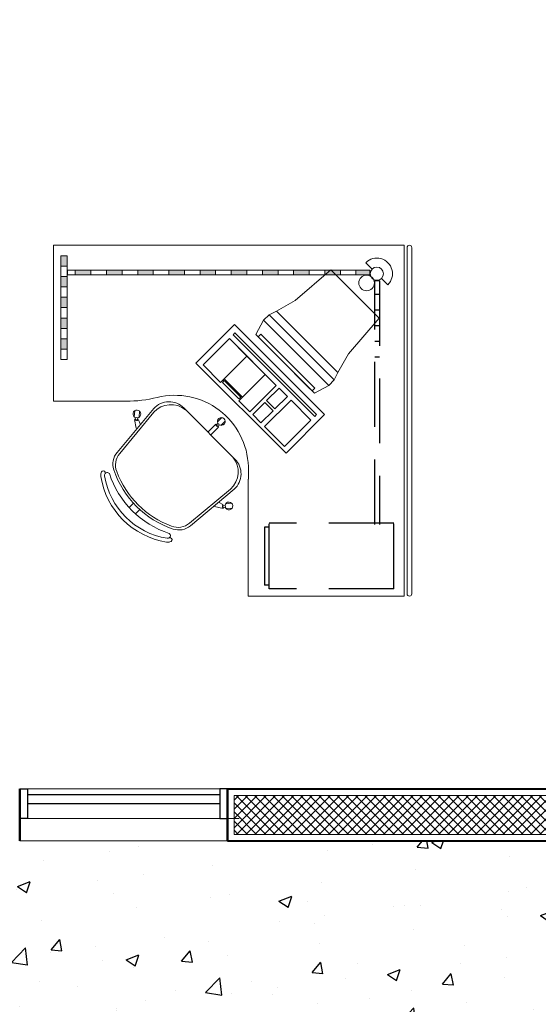
# Model space of a CAD drawing. Units: millimetres. Extents: x 761 to 936, y 138 to 215.
# Drawn here: x 781 to 783, y 149 to 153 of the extents above; entities that cross this region are included whole.
import ezdxf

# ---------------------------------------------------------------- set-up
doc = ezdxf.new("R2010")
doc.units = ezdxf.units.MM
doc.header["$MEASUREMENT"] = 0
doc.linetypes.add('HIDDEN', pattern=[0.375, 0.25, -0.125])
for name, color, linetype, lineweight in [('A', 32, 'Continuous', 5), ('B', 134, 'Continuous', 13), ('C', 53, 'Continuous', 15), ('D', 41, 'Continuous', 25), ('enchimento', 30, 'Continuous', 5), ('G', 7, 'Continuous', 40)]:
    doc.layers.add(name, color=color, linetype=linetype, lineweight=lineweight)
doc.layers.add('H', color=251, linetype='Continuous')
doc.layers.add('PAREDE GESSO ACART', color=126, linetype='Continuous')

# ---------------------------------------------------------------- blocks, each defined once
blk = doc.blocks.new('WEWEF')
at = {"layer": 'A'}
h = blk.add_hatch(color=256, dxfattribs=at)
h.paths.add_polyline_path([(0.08628520163028952, -1.225761303033124), (0.08628520163108533, -1.285761303034093), (0.1042852016283859, -1.285761303033667), (0.1042852016284996, -1.225761303033153)])
h.paths.add_polyline_path([(0.08628520162687892, -1.10576130303312), (0.08628520162767472, -1.165761303033065), (0.1042852016286133, -1.165761303032866), (0.1042852016278175, -1.105761303032239)])
h.paths.add_polyline_path([(0.0862852016261968, -0.9857613030323193), (0.0862852016269926, -1.045761303032606), (0.1042852016242932, -1.045761303032748), (0.1042852016244069, -0.9857613030320067)])
h.paths.add_polyline_path([(0.08628520162551467, -0.8657613030314053), (0.08628520162631048, -0.9257613030321465), (0.1042852016245206, -0.925761303032175), (0.1042852016246343, -0.8657613030314337)])
h.paths.add_polyline_path([(0.08628520162210407, -0.7457613030310597), (0.08628520162380937, -0.8057613030315736), (0.1042852016238385, -0.8057613030314883), (0.1042852016230427, -0.7457613030309744)])
h.paths.add_polyline_path([(0.08628520162233144, -0.6257613030307141), (0.08628520162130826, -0.6857613030314553), (0.1042852016213374, -0.6857613030309153), (0.1042852016196321, -0.6257613030305151)])
h.paths.add_polyline_path([(0.08628520162164932, -0.5057613030302548), (0.08628520162153563, -0.565761303030655), (0.1042852016197457, -0.5657613030305697), (0.1042852016198594, -0.5057613030299422)])
h.paths.add_polyline_path([(0.08628520161823872, -0.3857613030299092), (0.08628520161903452, -0.4457613030298546), (0.1042852016190636, -0.4457613030297694), (0.1042852016182678, -0.3857613030291418)])
h.paths.add_polyline_path([(0.0862852016175566, -0.2657613030292225), (0.0862852016183524, -0.3257613030291679), (0.1042852016165625, -0.3257613030294237), (0.1042852016166762, -0.2657613030289099)])
h.paths.add_polyline_path([(0.08628520161585129, -0.1527613030289388), (0.08628520161767028, -0.205761303028936), (0.1042852016158804, -0.2057613030285097), (0.1042852016158804, -0.1527613030282851)])
h = blk.add_hatch(color=256, dxfattribs=at)
h.paths.add_polyline_path([(0.03112180458651892, -1.341972136100082), (0.07112180458830153, -1.341972136100708), (0.07112180458659623, -1.316972136100958), (0.0311218045884516, -1.316972136100219)])
h.paths.add_polyline_path([(0.1111218045864462, -1.341972136101134), (0.1511218045873193, -1.341972136101873), (0.1511218045865235, -1.316972136102464), (0.1111218045883788, -1.316972136101498)])
h.paths.add_polyline_path([(0.1911218045836449, -1.341972136102299), (0.231121804584518, -1.341972136103152), (0.2311218045855412, -1.316972136103516), (0.1911218045855776, -1.316972136102777)])
h.paths.add_polyline_path([(0.2711218045844817, -1.341972136103919), (0.3111218045844453, -1.341972136104431), (0.3111218045854685, -1.316972136104567), (0.2711218045855048, -1.31697213610417)])
h.paths.add_polyline_path([(0.3511218045834994, -1.341972136104857), (0.391121804581644, -1.341972136105625), (0.3911218045835767, -1.316972136106216), (0.3511218045845226, -1.316972136105335)])
at = {"color": 5, "extrusion": (0.7071067811745535, -0.7071067811985416, 0)}
blk.add_line((0.2583256487613426, -0.5401462635879852, 0.02000000000008829), (0.2583256487613426, -0.5401462635879852, 0.01000000000004414), dxfattribs=at)
at = {"color": 5, "linetype": 'ByBlock'}
blk.add_line((0.4441104831615803, -0.821390513456322, 0.02000000000008829), (0.4441104831615803, -0.821390513456322), dxfattribs=at)
at = {"layer": 'A'}
for p, q in [((0.1042852016149709, -0.1527613030286261), (0.08628520161585129, -0.1527613030289388)), ((0.08628520161585129, -0.1527613030289388), (0.08628520163108533, -1.315761303033838)), ((0.1042852016292954, -1.315761303033639), (0.1042852016149709, -0.1527613030286261)), ((0.08628520162631048, -0.9257613030323739), (0.1042852016254301, -0.925761303032175)), ((0.0862852016261968, -0.9857613030323193), (0.1042852016253164, -0.9857613030323478)), ((0.0862852016269926, -1.045761303032833), (0.1042852016261122, -1.045761303032521)), ((0.08628520162687892, -1.10576130303312), (0.104285201628727, -1.10576130303258)), ((0.08628520162767472, -1.165761303033293), (0.1042852016295228, -1.16576130303298)), ((0.08628520163028952, -1.225761303033352), (0.1042852016294091, -1.225761303033266)), ((0.08628520163108533, -1.285761303034093), (0.1042852016292954, -1.28576130303378)), ((0.4311218045817213, -1.316972136106614), (0.0311218045884516, -1.316972136100446)), ((0.0311218045884516, -1.316972136100446), (0.03112180458742841, -1.341972136099969)), ((0.07112180458750572, -1.316972136101072), (0.07112180458830153, -1.341972136100708)), ((0.08628520163108533, -1.315761303033838), (0.1042852016292954, -1.315761303033639)), ((0.1111218045883788, -1.316972136101498), (0.1111218045864462, -1.341972136101134)), ((0.1511218045865235, -1.316972136102464), (0.1511218045873193, -1.341972136101873)), ((0.1911218045864871, -1.316972136102891), (0.1911218045845544, -1.341972136102413)), ((0.2311218045855412, -1.316972136103516), (0.231121804584518, -1.341972136103152)), ((0.2711218045855048, -1.31697213610417), (0.2711218045844817, -1.341972136103919)), ((0.311121804584559, -1.316972136104681), (0.3111218045844453, -1.341972136104431)), ((0.3511218045845226, -1.316972136105335), (0.3511218045834994, -1.341972136105085)), ((0.3911218045835767, -1.316972136106216), (0.391121804581644, -1.341972136105852)), ((0.4311218045817213, -1.316972136106614), (0.4311218045816076, -1.34197213610625)), ((0.4311218045816076, -1.34197213610625), (0.03112180458742841, -1.341972136099969))]:
    blk.add_line(p, q, dxfattribs=at)
at = {"layer": 'A', "ltscale": 0.5}
for p, q in [((0.08628520161676079, -0.2057613030290497), (0.1042852016167899, -0.2057613030286234)), ((0.0862852016175566, -0.2657613030292225), (0.1042852016175857, -0.2657613030290236)), ((0.0862852016183524, -0.3257613030293953), (0.104285201617472, -0.3257613030295374)), ((0.08628520161732922, -0.3857613030300229), (0.1042852016182678, -0.3857613030293692)), ((0.08628520161812503, -0.4457613030301957), (0.1042852016199731, -0.445761303029883)), ((0.08628520162073983, -0.5057613030305959), (0.1042852016207689, -0.5057613030300558)), ((0.08628520162153563, -0.565761303030655), (0.1042852016206552, -0.5657613030306834)), ((0.08628520162233144, -0.6257613030309415), (0.1042852016205416, -0.6257613030306288)), ((0.08628520162130826, -0.6857613030314553), (0.1042852016213374, -0.6857613030311427)), ((0.08628520162210407, -0.7457613030312871), (0.1042852016230427, -0.7457613030312018)), ((0.08628520162289988, -0.8057613030319146), (0.104285201624748, -0.8057613030314883)), ((0.08628520162551467, -0.8657613030316327), (0.1042852016255438, -0.8657613030315474))]:
    blk.add_line(p, q, dxfattribs=at)
at = {"layer": 'A', "linetype": 'ByBlock'}
for p, q in [((0.68392559186168, -0.7255389838236113), (0.6674267667173126, -0.7090401586773964)), ((0.981222531158437, -0.7328229598422809), (0.988223037492844, -0.7179651738779)), ((0.9854887685656877, -0.7071417124098787), (0.9834551756244991, -0.6838976387108175)), ((0.988223037492844, -0.7179651738779), (0.99012560006895, -0.7177987212207597)), ((0.9966351857724476, -0.749683783346967), (1.003165957964029, -0.7166578377367614)), ((1.001263395386104, -0.7168242903940154), (1.003165957964029, -0.7166578377367614)), ((1.004273776596733, -0.7054982371631695), (1.002240183653726, -0.6822541634643358)), ((0.6705918463726448, -0.7388727293135275), (0.6540930212263447, -0.722373904167199)), ((0.681203142254617, -0.7438468902001603), (0.679852688469964, -0.7451973439843584)), ((0.7099137565624005, -0.7752584120776476), (0.679852688469964, -0.7451973439843584)), ((0.6904592901878459, -0.734590742266505), (0.6891088364041025, -0.7359411960508169)), ((0.7205203582802824, -0.7646518103601352), (0.6904592901878459, -0.734590742266505)), ((0.6507601833553736, -1.059011830391938), (0.6275161096554029, -1.056978237448902)), ((0.6524036586023385, -1.040226822361575), (0.6291595849041869, -1.038193229418312)), ((0.6949457295394268, -1.051373239569216), (0.6619197839289654, -1.057904011760172)), ((0.6620862365870153, -1.056001449183157), (0.6619197839289654, -1.057904011760172)), ((0.6632271200695641, -1.04296109128876), (0.6630606674133332, -1.044863653865889)), ((0.6780849060349965, -1.035960584955063), (0.6632271200695641, -1.04296109128876))]:
    blk.add_line(p, q, dxfattribs=at)
for centre in [(0.9953344930260073, -0.7131966332293302), (0.6822352206177129, -0.7369732744151349), (0.6584585794215627, -1.050072546822037)]:
    blk.add_circle(centre, 0.004999999999992393, dxfattribs=at)
for centre, radius, start, end in [((0.9938644761101614, -0.6946979379366383), 0.01499999999997718, 286.6333827615934, 262.4536519394411), ((0.6690093065440124, -0.7239564439952915), 0.01499999999997718, 327.5463480574477, 303.3666172324815), ((0.9952587190142594, -0.7123305323169404), 0.00749999999998859, 226.8103148980803, 323.1896851004396), ((0.6816204554238539, -0.7363585092193432), 0.00749999999998859, 266.8103148999534, 3.189685100085723), ((0.6399598841297802, -1.048602529905139), 0.01499999999997718, 7.546348058839381, 343.366617235258), ((0.6575924785091729, -1.049996772810857), 0.00749999999998859, 306.8103148994001, 43.18968509963977)]:
    blk.add_arc(centre, radius, start, end, dxfattribs=at)
at = {"layer": 'B'}
for p, q in [((-0.009000000000014552, 2.557953848736361e-13), (-0.009000000000014552, 2.557953848736361e-13)), ((1.331999999977597, 0.008999999978499318), (0, 0.008999999999787178)), ((-0.008999999951811333, -0.01999999999995339), (1.341000000054009, -0.01999999998295721)), ((-0.008999999951811333, -0.01999999999995339), (-0.00899999993430356, -1.370000000006002)), ((0, -0.009000000000014552), (1.331999999977597, -0.009000000021075039)), ((1.340999999977612, -2.140154720109422e-11), (1.340999999977612, -2.140154720109422e-11)), ((1.341000000061968, -0.6199999999855947), (1.341000000054009, -0.01999999998295721)), ((0.1184452333598074, -0.1072734083705598), (0.1429111279893505, -0.08280751374118722)), ((0.0825242088756113, -0.1431944328554948), (0.05805831424788721, -0.1676603274848674)), ((0.0854380407648705, -0.302911938495896, -0.01000000000004414), (0.2721142310017513, -0.116235748264927, -0.01000000000004414)), ((0.1280121035376851, -0.1331633970474968), (0.1280121035385946, -0.1151633970474677)), ((0.2721142310017513, -0.116235748264927, -0.01000000000004414), (0.4085858397697848, -0.2343225807260865, -0.01000000000004414)), ((0.4085858397697848, -0.2343225807260865, -0.01000000000004414), (0.481064284841068, -0.2749812206456568, 0.01000000000004414)), ((0.2035248732209993, -0.4393835472679086, -0.01000000000004414), (0.0854380407648705, -0.302911938495896, -0.01000000000004414)), ((0.2583256487613426, -0.5401462635879852, 0.01000000000004414), (0.5093485560877298, -0.2891233562700108, 0.01000000000004414)), ((0.2583256487613426, -0.5401462635879852, 0.02000000000008829), (0.5093485560877298, -0.2891233562700108, 0.02000000000008829)), ((0.481064284841068, -0.2749812206456568, 0.01000000000004414), (0.5093485560877298, -0.2891233562700108, 0.01000000000004414)), ((0.5093485560877298, -0.2891233562700108, 0.01000000000004414), (0.481064284841068, -0.2749812206456568, 0.01000000000004414)), ((0.5093485560877298, -0.2891233562700108, 0.01000000000004414), (0.5305617595234935, -0.3103365597059451, 0.02000000000008829)), ((0.5305617595234935, -0.3103365597059451, 0.02000000000008829), (0.5093485560877298, -0.2891233562700108, 0.02000000000008829)), ((0.5305617595234935, -0.3103365597059451, 0.02000000000008829), (0.2795388521961968, -0.5613594670238911, 0.02000000000008829)), ((0.2795388521961968, -0.5613594670238911, 0.02000000000008829), (0.5305617595234935, -0.3103365597059451, 0.02000000000008829)), ((0.6421003819035604, -0.3264157666248195, 0.02000000000008829), (0.2956180591132807, -0.672898089403418, 0.02000000000008829)), ((0.5606137977231356, -0.3651373352485905, 0.02000000000008829), (0.5305617595234935, -0.3103365597059451, 0.02000000000008829)), ((0.7905928059508369, -0.4749081906778088, 0.02000000000008829), (0.6421003819035604, -0.3264157666248195, 0.02000000000008829)), ((0.3326754068647233, -0.5718625226639062, 0.02000000000008829), (0.5410648151621444, -0.3634731143743579, 0.02000000000008829)), ((0.3432820085826052, -0.5824691243818165, 0.02000000000008829), (0.5516714168782073, -0.3740797160922682, 0.02000000000008829)), ((0.4474767127312589, -0.478274420237085, 0.02000000000008829), (0.5606137977231356, -0.3651373352485905, 0.02000000000008829)), ((0.5410648151621444, -0.3634731143743579, 0.02000000000008829), (0.5516714168782073, -0.3740797160922682, 0.02000000000008829)), ((0.4243921962624881, -0.5013589367044631, 0.07000000000030901), (0.5428325821151248, -0.3829185508570276, 0.07000000000030901)), ((0.2441835131367043, -0.5118619923400445, 0.01000000000004414), (0.2035248732209993, -0.4393835472679086, -0.01000000000004414)), ((0.3979792380479239, -0.442919081176484, 0.02000000000008829), (0.2795388521961968, -0.5613594670238911, 0.02000000000008829)), ((0.4474767127312589, -0.478274420237085, 0.02000000000008829), (0.3343396277384727, -0.5914115052255795, 0.02000000000008829)), ((0.4441104831615803, -0.821390513456322, 0.02000000000008829), (0.7905928059508369, -0.4749081906778088, 0.02000000000008829)), ((0.4441104831615803, -0.821390513456322), (0.7905928059508369, -0.4749081906778088)), ((0.7905928059508369, -0.4749081906778088, 0.02000000000008829), (0.7905928059508369, -0.4749081906778088)), ((0.2583256487613426, -0.5401462635879852, 0.01000000000004414), (0.2441835131367043, -0.5118619923400445, 0.01000000000004414)), ((0.2583256487613426, -0.5401462635879852, 0.01000000000004414), (0.2441835131367043, -0.5118619923400445, 0.01000000000004414)), ((0.2795388521961968, -0.5613594670238911, 0.02000000000008829), (0.2583256487613426, -0.5401462635879852, 0.01000000000004414)), ((0.2795388521961968, -0.5613594670238911, 0.02000000000008829), (0.2583256487613426, -0.5401462635879852, 0.02000000000008829)), ((0.3343396277384727, -0.5914115052255795, 0.02000000000008829), (0.2795388521961968, -0.5613594670238911, 0.02000000000008829)), ((0.3432820085826052, -0.5824691243818165, 0.02000000000008829), (0.3326754068647233, -0.5718625226639062, 0.02000000000008829)), ((0.3432820085826052, -0.5824691243818165, 0.02000000000008829), (0.3432820085826052, -0.5824691243818165, 0.02000000000008829)), ((0.3432820085826052, -0.5824691243818165, 0.02000000000008829), (0.3432820085826052, -0.5824691243818165, 0.02000000000008829)), ((0.8425742255819841, -0.6199536011516216), (0.8910000000594209, -0.6199536011515931)), ((0.8910000000603304, -0.6199999999911654), (1.341000000061968, -0.6199999999855947)), ((0.2956180591132807, -0.672898089403418, 0.02000000000008829), (0.4441104831615803, -0.821390513456322, 0.02000000000008829)), ((0.8137089272319145, -0.6714632414117432), (0.6167251876097453, -0.8684469810263806)), ((0.929324928769006, -0.674055885764318), (1.070106567654193, -0.8425557910697989)), ((0.9290005221251931, -0.6885224280323143), (1.060282838808462, -0.8466521550093091)), ((0.6193178319590515, -0.9840629825649501), (0.787817737260184, -1.124844621454656)), ((0.6337843742285258, -0.9837385759207109), (0.7919141011996089, -1.11502089260847)), ((1.007654491764583, -1.037643808231905), (1.024277136060732, -1.054266452526605)), ((0.5910144522401879, -1.090303885648979), (0.5909999984662591, -1.370031002591787)), ((0.982905754424678, -1.062392545572663), (0.9995283987180983, -1.079015189867732)), ((-0.00899999993430356, -1.370000000006002), (0.5909999984662591, -1.370031002591787))]:
    blk.add_line(p, q, dxfattribs=at)
at = {"layer": 'B', "extrusion": (0.7071067811745535, -0.7071067811985416, 0)}
blk.add_line((0.5093485560877298, -0.2891233562700108, 0.02000000000008829), (0.5093485560877298, -0.2891233562700108, 0.01000000000004414), dxfattribs=at)
at = {"layer": 'B', "elevation": 0.02000000000008829}
blk.add_lwpolyline([(0.3355498130355272, -0.6784323416622158), (0.3284787452245155, -0.6713612738500672), (0.6422550273075558, -0.3575849917779408), (0.649326095119477, -0.3646560595897483)], close=True, dxfattribs=at)
for points in [[(0.6883805218820953, -0.5571671790090704), (0.5868693411913455, -0.4556559983151658), (0.663597687518859, -0.3789276519902955), (0.7651088682096088, -0.4804388326842002), (0.6883805218820953, -0.5571671790090704)], [(0.5887382886329533, -0.5494488273135687), (0.5409074004128342, -0.5016179390921138), (0.5727272055682988, -0.4697981339388662), (0.6205580937867126, -0.517629022160321), (0.5887382886329533, -0.5494488273135687)], [(0.4513325861265685, -0.7942151147565255), (0.3498214054367281, -0.6927039340628767), (0.5303007986958619, -0.5122245408097683), (0.6318119793847927, -0.6137357215037582), (0.5893855725122421, -0.6561621283744046), (0.5752434368894228, -0.6420199927501926), (0.5045327587691872, -0.7127306708682681), (0.5186748943938255, -0.7268728064923664), (0.4513325861265685, -0.7942151147565255)], [(0.6424185811044936, -0.6031291197859048), (0.5958093564448745, -0.5565198951257457), (0.6276291615986338, -0.5247000899722707), (0.6742383862582528, -0.5713093146326571), (0.6424185811044936, -0.6031291197859048)], [(0.5186748943938255, -0.7198017386807862), (0.5116038265811085, -0.7127306708686092), (0.5752434368903323, -0.6490910605622275), (0.5823145047021399, -0.6561621283742909), (0.5186748943938255, -0.7198017386807862)]]:
    blk.add_lwpolyline(points, dxfattribs=at)
at = {"layer": 'B'}
for centre, radius in [((0.1004847211177093, -0.1252339206127431), 0.02540000000011252), ((0.1359569300817611, -0.1649569300288931), 0.0300000000001329)]:
    blk.add_circle(centre, radius, dxfattribs=at)
for centre, radius, start, end in [((0, 0), 0.008999999999851266, 90.00000000036478, 179.9999999990848), ((0, 0), 0.008999999999851266, 179.9999999990848, 270.0000000003648), ((1.331999999977597, -2.12878603633726e-11), 0.008999999999851266, 359.9999999990848, 90.00000000036478), ((1.331999999977597, -2.12878603633726e-11), 0.008999999999851266, 270.0000000003648, 359.9999999990848), ((0.1004847211177093, -0.1252339206127431), 0.06000000000026579, 44.99999999901433, 225.000000000091), ((0.8511104000000387, -0.9027194606284752), 0.2828946757355348, 91.72912768840763, 193.8612014123723), ((0.8628175721510161, -0.7475883367829681), 0.08870718372157141, 41.74776767874724, 129.4075082915561), ((0.8702774697244422, -0.7280317839074257), 0.0799999999998783, 42.4307589785984, 134.9999999998169), ((0.673293730104092, -0.9250155235224327), 0.0799999999998783, 134.9999999998169, 227.569241020747), ((0.692850282979748, -0.9175556259485802), 0.08870718372157152, 140.5924917080275, 228.2522323192102), ((1.006424951639247, -0.8913660006242026), 0.06999999999989351, 339.2639136541069, 39.70010466823008), ((1.016388357641745, -0.8874373453334385), 0.06999999999989351, 341.3952945914024, 39.87875011734359), ((0.7394860539319552, -0.7942241077314236), 0.3621704869829776, 288.6047054075934, 341.3952945914024), ((0.7331809129922249, -0.7879189667920343), 0.3621704869829776, 290.7360863469825, 339.2639136541069), ((0.09101445290502852, -1.090278050163334), 0.5000000000022149, 359.9970394721631, 13.86120141237227), ((0.8326992915252731, -1.07112641144434), 0.06999999999989351, 230.1212498812726, 288.6047054075934), ((0.8366279468162929, -1.061163005441045), 0.06999999999989351, 230.2998953274842, 290.7360863469825)]:
    blk.add_arc(centre, radius, start, end, dxfattribs=at)
for points in [[(0.2441835131367043, -0.5118619923400445, 0.01000000000004414), (0.481064284841068, -0.2749812206456568, 0.01000000000004414), (0.5093485560877298, -0.2891233562700108, 0.01000000000004414), (0.2583256487613426, -0.5401462635879852, 0.01000000000004414)], [(0.2583256487613426, -0.5401462635879852, 0.02000000000008829), (0.5093485560877298, -0.2891233562700108, 0.02000000000008829), (0.5305617595234935, -0.3103365597059451, 0.02000000000008829), (0.2795388521961968, -0.5613594670238911, 0.02000000000008829)], [(0.2795388521961968, -0.5613594670238911, 0.02000000000008829), (0.3343396277384727, -0.5914115052255795, 0.02000000000008829), (0.5606137977231356, -0.3651373352485905, 0.02000000000008829), (0.5305617595234935, -0.3103365597059451, 0.02000000000008829)], [(0.2956180591132807, -0.672898089403418, 0.02000000000008829), (0.6421003819035604, -0.3264157666248195, 0.02000000000008829), (0.7905928059508369, -0.4749081906778088, 0.02000000000008829), (0.4441104831615803, -0.821390513456322, 0.02000000000008829)], [(0.3284787452245155, -0.6713612738500672, 0.02000000000008829), (0.6422550273075558, -0.3575849917779408, 0.02000000000008829), (0.649326095119477, -0.3646560595897483, 0.02000000000008829), (0.3355498130355272, -0.6784323416622158, 0.02000000000008829)], [(0.5868693411913455, -0.4556559983151658, 0.02000000000008829), (0.663597687518859, -0.3789276519902955, 0.02000000000008829), (0.7651088682096088, -0.4804388326842002, 0.02000000000008829), (0.6883805218820953, -0.5571671790090704, 0.02000000000008829)], [(0.7905928059508369, -0.4749081906778088, 0.02000000000008829), (0.7905928059508369, -0.4749081906778088), (0.4441104831615803, -0.821390513456322), (0.4441104831615803, -0.821390513456322, 0.02000000000008829)], [(0.5409074004128342, -0.5016179390921138, 0.02000000000008829), (0.5727272055682988, -0.4697981339388662, 0.02000000000008829), (0.6205580937867126, -0.517629022160321, 0.02000000000008829), (0.5887382886329533, -0.5494488273135687, 0.02000000000008829)], [(0.5303007986958619, -0.5122245408097683, 0.02000000000008829), (0.6318119793847927, -0.6137357215037582, 0.02000000000008829), (0.5893855725122421, -0.6561621283744046, 0.02000000000008829), (0.4885305294363889, -0.5553070852941744, 0.02000000000008829)], [(0.5958093564448745, -0.5565198951257457, 0.02000000000008829), (0.6276291615986338, -0.5247000899722707, 0.02000000000008829), (0.6742383862582528, -0.5713093146326571, 0.02000000000008829), (0.6424185811044936, -0.6031291197859048, 0.02000000000008829)], [(0.4178198513170628, -0.6260177634122215, 0.02000000000008829), (0.4885305294363889, -0.5553070852941744, 0.02000000000008829), (0.5752434368894228, -0.6420199927501926, 0.02000000000008829), (0.5045327587691872, -0.7127306708682681, 0.02000000000008829)], [(0.3498214054367281, -0.6927039340628767, 0.02000000000008829), (0.4513325861265685, -0.7942151147565255, 0.02000000000008829), (0.5186748943938255, -0.7268728064923664, 0.02000000000008829), (0.4178198513170628, -0.6260177634122215, 0.02000000000008829)], [(0.5116038265811085, -0.7127306708686092, 0.02000000000008829), (0.5752434368903323, -0.6490910605622275, 0.02000000000008829), (0.5823145047021399, -0.6561621283742909, 0.02000000000008829), (0.5186748943938255, -0.7198017386807862, 0.02000000000008829)]]:
    blk.add_3dface(points, dxfattribs=at)
at = {"layer": 'C', "linetype": 'ByBlock'}
blk.add_lwpolyline([(0.8694519967044698, -1.154824597724968, 0.2378883435485739), (1.100086543921066, -0.9241900505168701, -0.6057170425252913), (1.117650527961018, -0.9265764871438193, -0.1227165275287003), (1.118267922693235, -0.9325896708986363, -0.323529411764706), (0.8778516170874582, -1.17300597649762, -0.1227165275287003), (0.8718384333320728, -1.17238858176492, -0.605717042525291)], format="xyb", close=True, dxfattribs=at)
for centre, radius, start, end in [((0.8317289702274593, -0.8864670240301677), 0.3052272727268081, 279.1237890901373, 350.8762109062455), ((1.123938744154771, -0.9214375544412405), 0.0078202787589624, 359.6744603555991, 195.1891225678212), ((1.105893554023282, -0.9308219039454002), 0.01249999999998145, 351.8698976459065, 19.85453699415274), ((1.105893554023282, -0.9308219039454002), 0.02749999999995843, 351.5428729533192, 19.85453699415274), ((0.8666995006293519, -1.178676797958559), 0.0078202787589624, 74.81087743019728, 270.3255396428116), ((0.8760838501335684, -1.160631607826758), 0.02749999999995847, 250.145463002126, 278.4571270442332)]:
    blk.add_arc(centre, radius, start, end, dxfattribs=at)
at = {"layer": 'H', "linetype": 'HIDDEN'}
for p, q in [((1.312670761698314, -0.05993919535035275), (1.060670761700635, -0.05993919534611791)), ((1.060670761700635, -0.05993919534611791), (1.060670761693359, -0.5399391953380643)), ((1.312670761698314, -0.05993919535035275), (1.312670761689219, -0.5399391953424129)), ((0.1280121035385946, -0.1151633970474677), (1.064799757614992, -0.1151633970538342)), ((1.064799757615901, -0.1331633970536359), (0.1280121035376851, -0.1331633970474968)), ((0.1810121035393877, -0.1151633970477803), (0.1810121035384782, -0.1331633970478094)), ((0.2410121035379689, -0.1151633970482351), (0.2410121035379689, -0.1331633970482642)), ((0.3010121035392785, -0.1151633970485761), (0.3010121035392785, -0.1331633970486052)), ((0.3610121035378597, -0.1151633970492583), (0.3610121035378597, -0.13316339704906)), ((0.4210121035382599, -0.1151633970494856), (0.4210121035382599, -0.1331633970492874)), ((1.312670761689219, -0.5399391953424129), (1.060670761693359, -0.5399391953380643)), ((1.075170761693585, -0.5399391953383201), (1.075170761693585, -0.5579391953380082)), ((1.075170761693585, -0.5579391953380082), (1.298170761688993, -0.557939195341504)), ((1.298170761688993, -0.5399391953421571), (1.298170761688993, -0.557939195341504))]:
    blk.add_line(p, q, dxfattribs=at)

msp = doc.modelspace()

# ---------------------------------------------------------------- hatches: boundary and pattern name
at = {"layer": 'enchimento'}
h = msp.add_hatch(dxfattribs=at)
h.set_pattern_fill('_USER', color=256, scale=0.025, angle=45, style=0, double=1, pattern_type=0)
h.set_pattern_definition([(45, (-1.364242052659392e-12, 12.28712619436884), (-0.01767766952966369, 0.01767766952966369), []), (135, (-1.364242052659392e-12, 12.28712619436884), (-0.01767766952966369, -0.01767766952966369), [])])
h.paths.add_polyline_path([(784.6907942013319, 156.5214648994424), (784.5907942013324, 156.5214648994425), (784.5907942013346, 155.3508096671312), (781.1701389690238, 155.3508096671295), (781.1701389690238, 155.2508096671285), (784.5907942013346, 155.2508096671314), (784.5907942013346, 155.1722188864725), (784.6907942013335, 155.1722188864724)])
h.paths.add_polyline_path([(784.6907942013346, 153.6008096671312), (784.790794201335, 153.6008096671312), (784.790794201335, 153.7008096671316), (784.6907942013347, 153.7008096671312), (784.690794201334, 154.1928741187836), (784.5907942013332, 154.1928741187836), (784.590794201335, 149.5508096671313), (784.6907942013353, 149.5508096671313), (784.6907942013353, 149.7258096671301)])
h.paths.add_polyline_path([(783.7407942013355, 149.7008096671313), (781.6407942013352, 149.7008096671313), (781.6407942013351, 149.6119571725471), (781.6407942013357, 149.5508096671313), (783.7407942013355, 149.5508096671313)])
at = {"layer": 'H'}
h = msp.add_hatch(dxfattribs=at)
h.set_pattern_fill('AR-CONC', color=256, scale=0.07, style=0)
h.set_pattern_definition([(49.99999999999999, (-1.364242052659392e-12, 12.28712619436884), (0.5020821278205275, -0.04392649448781658), [0.0525, -0.5775]), (355, (-1.364242052659392e-12, 12.28712619436884), (-0.09712593352910001, 0.5265344935900084), [0.042, -0.462]), (100.4514, (0.04184017599868639, 12.28346565636883), (0.4049565671998152, 0.4826076794426676), [0.044618133, -0.4907994784]), (46.18420000000001, (-1.364242052659392e-12, 12.42712619436884), (0.7470687340379512, -0.1158633100303127), [0.07875000000000001, -0.8662500000000001]), (96.6356, (0.06225572149867276, 12.41747087946884), (0.6542638938840925, 0.6818825096303093), [0.06692720159999997, -0.7361990999999999]), (351.1842, (-1.364242052659392e-12, 12.42712619436884), (0.6542633615935392, 0.6818830206477273), [0.06300000000000001, -0.6930000000000001]), (21, (0.06999999999868578, 12.39212619436884), (0.4178349364829232, -0.2818332234657372), [0.0525, -0.5775]), (326.0000000000001, (0.06999999999868578, 12.39212619436884), (0.1703207323451072, 0.5076050315327971), [0.042, -0.462]), (71.4514, (0.1048195630986584, 12.36864007016884), (0.588155840007043, 0.2257713476969667), [0.04461813300000001, -0.4907994784]), (37.50000000000001, (-1.364242052659392e-12, 12.28712619436884), (0.00851189872210347, 0.2330256976819181), [0, -0.4564, 0, -0.4690000000000001, 0, -0.4637500000000001]), (7.499999999999999, (-1.364242052659392e-12, 12.28712619436884), (0.184148676209504, 0.2760881983176522), [0, -0.2674, 0, -0.4459000000000001, 0, -0.17675]), (327.5, (-0.1561000000014019, 12.28712619436884), (0.3736757053206864, -0.01578841021406586), [0, -0.175, 0, -0.546, 0, -0.7245]), (317.5, (-0.2261000000013382, 12.28712619436884), (0.4082303185396704, 0.07007348763262235), [0, -0.2275, 0, -0.3626, 0, -0.5145000000000001])])
h.paths.add_polyline_path([(776.365794201335, 149.5258096671313), (775.5657942013354, 149.5258096671313), (775.4407942013339, 149.5258096671313), (775.4407942013339, 147.7008096671312), (779.162678938775, 147.7008096671312), (779.162678938775, 148.7582448685743), (780.040794201334, 148.7582448685743), (780.040794201334, 149.5258096671313), (779.2657942013349, 149.5258096671313), (778.4657942013353, 149.5258096671313)])
h.paths.add_polyline_path([(780.4712631616875, 147.7008096671313), (784.6407942013338, 147.7008096671313), (784.6407942013338, 149.5258096671313), (784.5657942013348, 149.5258096671313), (783.7657942013356, 149.5258096671284), (781.6157942013352, 149.5258096671313), (780.8157942013354, 149.52580966713), (780.040794201334, 149.5258096671307), (780.0407942013339, 148.7582448685743), (780.4712631616874, 148.7582448685743)])
h.paths.add_polyline_path([(780.0407942013339, 147.7008096671312), (780.4712631616874, 147.7008096671313), (780.4712631616875, 148.7582448685743), (780.0407942013342, 148.7582448685743)])
h.paths.add_polyline_path([(780.0407942013342, 148.7582448685743), (779.1626789387751, 148.7582448685743), (779.162678938775, 147.7008096671312), (780.040794201334, 147.7008096671312)], flags=17)

# ---------------------------------------------------------------- linework, layer by layer
at = {"layer": 'A'}
msp.add_lwpolyline([(783.7407942013355, 149.7008096671313), (781.6407942013352, 149.7008096671313), (781.6407942013351, 149.6119571725471), (781.6407942013357, 149.5508096671313), (783.7407942013355, 149.5508096671313)], close=True, dxfattribs=at)
at = {"layer": 'B'}
for p, q in [((781.5855445324901, 149.7258096671301), (780.8460438701804, 149.7258096671301)), ((781.6605445324907, 149.7258096671301), (780.921043870181, 149.7258096671301)), ((780.8460438701804, 149.6119571725471), (781.5855445324901, 149.6119571725471)), ((780.921043870181, 149.6119571725471), (781.6605445324907, 149.6119571725471)), ((780.8157942013354, 149.52580966713), (781.615794201336, 149.52580966713)), ((780.890794201336, 149.52580966713), (781.6907942013366, 149.5258096671299))]:
    msp.add_line(p, q, dxfattribs=at)
at = {"layer": 'D'}
for p, q in [((781.5855445324901, 149.703415539973), (780.8460438701804, 149.703415539973)), ((781.5855445324901, 149.6687035547293), (780.8460438701804, 149.6687035547293))]:
    msp.add_line(p, q, dxfattribs=at)
for points in [[(780.8157942013354, 149.7258096671301), (780.8460438701804, 149.7258096671301), (780.8460438701804, 149.6119571725471), (780.8157942013354, 149.6119571725471)], [(781.6157942013351, 149.7258096671301), (781.5855445324901, 149.7258096671301), (781.5855445324901, 149.6119571725471), (781.6157942013351, 149.6119571725471)]]:
    msp.add_lwpolyline(points, close=True, dxfattribs=at)
at = {"layer": 'G', "ltscale": 18}
for p, q in [((780.8157942013349, 149.52580966713), (780.8157942013354, 149.7258096671301)), ((780.8157942013354, 149.7258096671301), (780.8157942013354, 149.52580966713)), ((781.615794201335, 149.7258096671313), (783.7657942013349, 149.7258096671313)), ((781.615794201335, 149.7258096671313), (781.615794201335, 149.5258096671313)), ((781.6157942013349, 149.7258096671313), (781.615794201335, 149.5258096671312)), ((781.6157942013351, 149.52580966713), (781.6157942013351, 149.7258096671301)), ((781.6157942013351, 149.7258096671304), (781.6157942013356, 149.52580966713)), ((781.6157942013351, 149.7258096671304), (781.6157942013356, 149.52580966713)), ((781.615794201336, 149.52580966713), (781.6157942013351, 149.7258096671302)), ((781.6157942013352, 149.5258096671313), (783.7657942013351, 149.5258096671313))]:
    msp.add_line(p, q, dxfattribs=at)

# ---------------------------------------------------------------- block references
at = {"layer": 'PAREDE GESSO ACART', "rotation": 269.9999999992444}
msp.add_blockref('WEWEF', (782.3156176394325, 151.8085114167197), dxfattribs=at)

doc.saveas('drawing.dxf')
